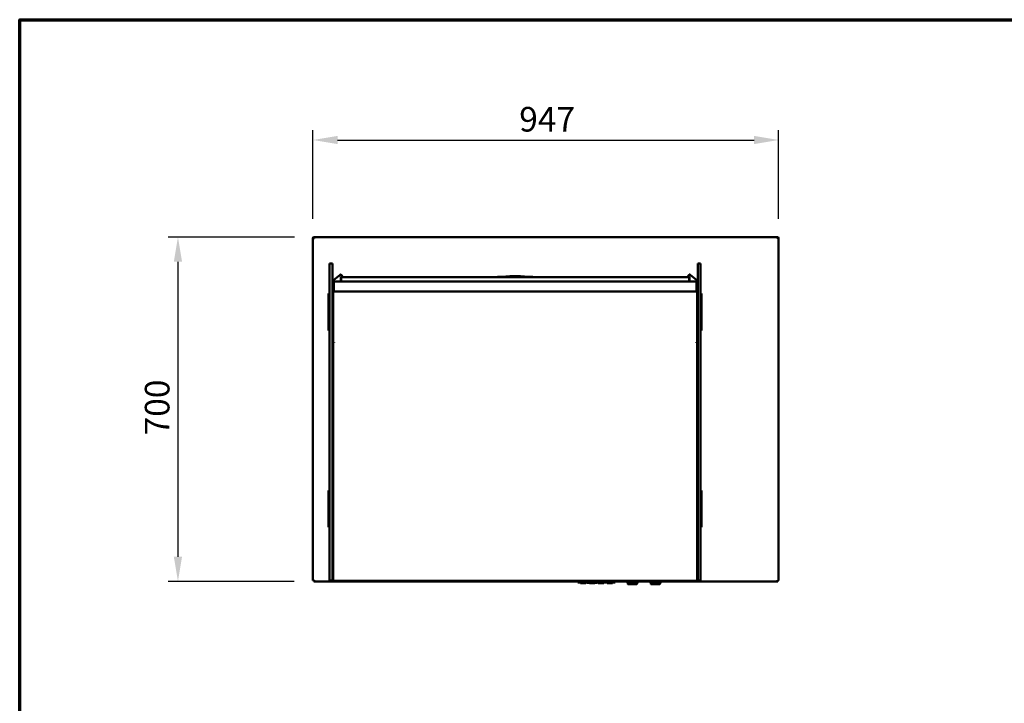
# Model space of a CAD drawing. Units: millimetres. Extents: x 65 to 5840, y 100 to 4100.
# Drawn here: x 100 to 2102, y 2710 to 4100 of the extents above; entities that cross this region are included whole.
import ezdxf

# ---------------------------------------------------------------- set-up
doc = ezdxf.new("R2010")
doc.units = ezdxf.units.MM
doc.header["$LTSCALE"] = 20
for name, color, linetype, lineweight in [('Border (ISO)', 7, 'Continuous', 70), ('Dimension (ISO)', 7, 'Continuous', 25), ('Visible (ISO)', 7, 'Continuous', 50)]:
    doc.layers.add(name, color=color, linetype=linetype, lineweight=lineweight)
doc.styles.add('Note Text (ISO)', font='tahoma.ttf')
doc.dimstyles.new('Default (ISO)', dxfattribs={"dimscale": 20, "dimtxt": 2.5, "dimasz": 2.5, "dimexe": 1, "dimexo": 2, "dimgap": 0.762, "dimtad": 1, "dimtoh": 1, "dimdec": 1, "dimrnd": 1e-08, "dimzin": 0, "dimdsep": 46, "dimtxsty": 'Note Text (ISO)', "dimcen": 0.09, "dimdle": 10, "dimclrd": 256, "dimclre": 256, "dimclrt": 256, "dimadec": 1, "dimazin": 0, "dimtfac": 1.40208, "dimtmove": 0, "dimatfit": 3, "dimfxl": 1, "dimtolj": 1, "dimtzin": 0, "dimlwd": -1, "dimlwe": -1, "dimarcsym": 0})

# ---------------------------------------------------------------- blocks, each defined once
blk = doc.blocks.new('Borders Default Border')
at = {"layer": 'Border (ISO)', "flags": 128}
blk.add_lwpolyline([(5, 5), (5, 205), (292, 205), (292, 5), (5, 5)], dxfattribs=at)
blk = doc.blocks.new('*D8')
at = {"layer": 'Defpoints', "color": 0, "transparency": 16777216}
for p in [(1643.2, 3855.4), (696.2, 3655.4), (1643.2, 3655.4)]:
    blk.add_point(p, dxfattribs=at)
at = {"layer": 'Dimension (ISO)', "transparency": 16777216}
for p, q in [((696.2, 3695.4), (696.2, 3875.4)), ((1643.2, 3695.4), (1643.2, 3875.4)), ((746.2, 3855.4), (1593.2, 3855.4))]:
    blk.add_line(p, q, dxfattribs=at)
for points in [[(746.2, 3863.7), (746.2, 3847.1), (696.2, 3855.4)], [(1593.2, 3863.7), (1593.2, 3847.1), (1643.2, 3855.4)]]:
    blk.add_solid(points, dxfattribs=at)
at = {"layer": 'Dimension (ISO)', "transparency": 16777216, "insert": (1115.7, 3922.6), "char_height": 50, "attachment_point": 1, "style": 'Note Text (ISO)'}
blk.add_mtext('\\A1;947', dxfattribs=at)
blk = doc.blocks.new('*D9')
at = {"layer": 'Defpoints', "color": 0, "transparency": 16777216}
for p in [(698.7, 3658), (421.8, 2958), (697.8, 2958)]:
    blk.add_point(p, dxfattribs=at)
at = {"layer": 'Dimension (ISO)', "transparency": 16777216}
for p, q in [((658.7, 3658), (401.8, 3658)), ((421.8, 3608), (421.8, 3008)), ((657.8, 2958), (401.8, 2958))]:
    blk.add_line(p, q, dxfattribs=at)
for points in [[(413.4, 3608), (430.1, 3608), (421.8, 3658)], [(413.4, 3008), (430.1, 3008), (421.8, 2958)]]:
    blk.add_solid(points, dxfattribs=at)
at = {"layer": 'Dimension (ISO)', "transparency": 16777216, "insert": (354.5, 3254.8), "char_height": 50, "attachment_point": 1, "rotation": 90, "style": 'Note Text (ISO)'}
blk.add_mtext('\\A1;700', dxfattribs=at)

msp = doc.modelspace()

# ---------------------------------------------------------------- linework, layer by layer
at = {"layer": 'Visible (ISO)'}
for p, q in [((697.7, 3655.5), (696.2, 3655.5)), ((696.2, 3655.5), (696.2, 3655.4)), ((696.2, 2959.7), (696.2, 3655.4)), ((697.7, 3655.5), (697.7, 3655.5)), ((697.8, 3655.5), (697.8, 3655.5)), ((698.7, 3655.5), (698.7, 3658)), ((698.7, 3658), (1640.7, 3658)), ((1640.7, 3658), (1640.7, 3655.5)), ((1641.5, 3655.5), (1641.5, 3655.5)), ((1641.7, 3655.5), (1643.2, 3655.5)), ((1641.7, 3655.5), (1641.7, 3655.5)), ((1643.2, 3655.4), (1643.2, 3655.5)), ((1643.2, 3655.4), (1643.2, 2959.7)), ((730.2, 3604.2), (730.2, 3570.7)), ((730.2, 3604.2), (736.2, 3604.2)), ((736.2, 3570.7), (736.2, 3604.2)), ((1478.6, 3604.2), (1478.6, 3570.7)), ((1478.6, 3604.2), (1484.6, 3604.2)), ((1484.6, 3570.7), (1484.6, 3604.2)), ((730.2, 3494.6), (730.2, 3570.7)), ((736.2, 3570.7), (736.2, 3555.8)), ((737.4, 3569.1), (737.4, 3558.7)), ((738, 3570.4), (751.4, 3581.5)), ((738.9, 3567.6), (738.9, 3566.8)), ((1475.9, 3567.6), (738.9, 3567.6)), ((738.9, 3548.3), (738.9, 3566.8)), ((753.9, 3577.6), (752.9, 3577.6)), ((752.9, 3567.6), (752.9, 3577.6)), ((757.7, 3576.6), (753.8, 3581.3)), ((753.9, 3567.6), (753.9, 3577.6)), ((753.9, 3576.6), (1071.4, 3576.6)), ((1071.4, 3577.1), (1143.4, 3577.1)), ((1071.4, 3576.6), (1071.4, 3577.1)), ((1071.4, 3576.6), (1143.4, 3576.6)), ((1143.4, 3576.6), (1143.4, 3577.1)), ((1143.4, 3576.6), (1460.9, 3576.6)), ((1457, 3576.6), (1460.9, 3581.3)), ((1460.9, 3567.6), (1460.9, 3577.6)), ((1460.9, 3577.6), (1461.9, 3577.6)), ((1461.9, 3567.6), (1461.9, 3577.6)), ((1476.8, 3570.4), (1463.3, 3581.5)), ((1475.9, 3566.8), (1475.9, 3567.6)), ((1475.9, 3566.8), (1475.9, 3548.3)), ((1477.4, 3569.1), (1477.4, 3558.7)), ((1478.6, 3555.8), (1478.6, 3570.7)), ((1484.6, 3570.7), (1484.6, 3494.6)), ((737.4, 3558.7), (736.2, 3558.7)), ((736.2, 3555.8), (736.2, 3552.1)), ((736.2, 3552.1), (736.2, 3494.6)), ((737.4, 3552.1), (737.4, 3558.7)), ((737.4, 3494.6), (737.4, 3552.1)), ((1477.4, 3547.6), (737.4, 3547.6)), ((738.9, 3548.3), (738.9, 3547.6)), ((1475.9, 3547.6), (1475.9, 3548.3)), ((1477.4, 3558.7), (1477.4, 3552.1)), ((1478.6, 3558.7), (1477.4, 3558.7)), ((1477.4, 3552.1), (1477.4, 3494.6)), ((1477.6, 3560.5), (1477.6, 3558.7)), ((1478.6, 3552.1), (1478.6, 3555.8)), ((1478.6, 3494.6), (1478.6, 3552.1)), ((730.2, 3543.1), (728.2, 3543.1)), ((728.2, 3542.3), (728.2, 3543.1)), ((728.2, 3542.3), (728.2, 3538.7)), ((728.2, 3538.7), (728.2, 3472.5)), ((1486.6, 3543.1), (1484.6, 3543.1)), ((1486.6, 3543.1), (1486.6, 3542.3)), ((1486.6, 3538.7), (1486.6, 3542.3)), ((1486.6, 3472.5), (1486.6, 3538.7)), ((730.2, 3459.1), (730.2, 3494.6)), ((736.2, 3494.6), (736.2, 3459.1)), ((737.4, 3459.1), (737.4, 3494.6)), ((1477.4, 3494.6), (1477.4, 3459.1)), ((1478.6, 3459.1), (1478.6, 3494.6)), ((1484.6, 3494.6), (1484.6, 3459.1)), ((728.2, 3472.5), (728.2, 3469)), ((728.2, 3468.1), (728.2, 3469)), ((730.2, 3468.1), (728.2, 3468.1)), ((1486.6, 3468.1), (1484.6, 3468.1)), ((1486.6, 3469), (1486.6, 3472.5)), ((1486.6, 3469), (1486.6, 3468.1)), ((730.2, 2965.1), (730.2, 3459.1)), ((736.2, 2965.1), (736.2, 3459.1)), ((737.4, 2965.1), (737.4, 3459.1)), ((737.4, 3443.5), (739.1, 3443.5)), ((739.1, 3443), (739.1, 3443.5)), ((1475.7, 3443.5), (1477.4, 3443.5)), ((1475.7, 3443.5), (1475.7, 3443)), ((1477.4, 2965.1), (1477.4, 3459.1)), ((1478.6, 2965.1), (1478.6, 3459.1)), ((1484.6, 3459.1), (1484.6, 2965.1)), ((739.1, 3443.3), (737.4, 3443.3)), ((739.1, 3443), (737.4, 3443)), ((1477.4, 3443.3), (1475.7, 3443.3)), ((1477.4, 3443), (1475.7, 3443)), ((730.2, 3143.1), (728.2, 3143.1)), ((728.2, 3142.3), (728.2, 3143.1)), ((728.2, 3142.3), (728.2, 3138.7)), ((728.2, 3138.7), (728.2, 3072.5)), ((1486.6, 3143.1), (1484.6, 3143.1)), ((1486.6, 3143.1), (1486.6, 3142.3)), ((1486.6, 3138.7), (1486.6, 3142.3)), ((1486.6, 3072.5), (1486.6, 3138.7)), ((728.2, 3072.5), (728.2, 3069)), ((728.2, 3068.1), (728.2, 3069)), ((730.2, 3068.1), (728.2, 3068.1)), ((1486.6, 3068.1), (1484.6, 3068.1)), ((1486.6, 3069), (1486.6, 3072.5)), ((1486.6, 3069), (1486.6, 3068.1)), ((730.2, 2960.1), (730.2, 2965.1)), ((736.2, 2960.1), (736.2, 2965.1)), ((737.4, 2979.1), (739.1, 2979.1)), ((739.1, 2979.1), (737.4, 2979.1)), ((737.4, 2965.1), (737.4, 2961.2)), ((739.1, 2979.1), (739.1, 2979.1)), ((739.1, 2979.1), (739.1, 2979.1)), ((1475.7, 2979.1), (1477.4, 2979.1)), ((1475.7, 2979.1), (1475.7, 2979.1)), ((1477.4, 2979.1), (1475.7, 2979.1)), ((1475.7, 2979.1), (1475.7, 2979.1)), ((1477.4, 2961.2), (1477.4, 2965.1)), ((1478.6, 2965.1), (1478.6, 2960.1)), ((1484.6, 2965.1), (1484.6, 2960.1)), ((697.7, 2959.7), (696.2, 2959.7)), ((697.8, 2959.5), (697.8, 2960)), ((697.8, 2958), (697.8, 2959.5)), ((1234.9, 2958), (697.8, 2958)), ((730.2, 2960.1), (736.2, 2960.1)), ((736.2, 2960.1), (737.4, 2960.1)), ((737.4, 2961.1), (737.4, 2961.2)), ((737.4, 2961.1), (737.4, 2959.4)), ((1477.4, 2959.4), (737.4, 2959.4)), ((1217.9, 2959.4), (1217.9, 2958.9)), ((1220.9, 2958.9), (1217.9, 2958.9)), ((1220.9, 2958.9), (1419.9, 2958.9)), ((1234.9, 2958.9), (1234.9, 2957.9)), ((1234.9, 2955.9), (1234.9, 2957.9)), ((1234.9, 2955.9), (1310.9, 2955.9)), ((1240.4, 2955.9), (1240.4, 2954.4)), ((1251.4, 2954.4), (1240.4, 2954.4)), ((1251.4, 2955.9), (1251.4, 2954.4)), ((1252.9, 2955.9), (1252.9, 2955.4)), ((1256.1, 2955.4), (1252.9, 2955.4)), ((1259.3, 2955.4), (1256.1, 2955.4)), ((1258.4, 2955.4), (1258.4, 2954.4)), ((1269.4, 2954.4), (1258.4, 2954.4)), ((1259.3, 2955.9), (1259.3, 2955.4)), ((1260.4, 2955.9), (1260.4, 2955.4)), ((1263.6, 2955.4), (1260.4, 2955.4)), ((1266.8, 2955.4), (1263.6, 2955.4)), ((1266.8, 2955.9), (1266.8, 2955.4)), ((1268.2, 2955.9), (1268.2, 2955.4)), ((1268.3, 2955.4), (1268.2, 2955.4)), ((1268.3, 2955.9), (1268.3, 2955.4)), ((1268.6, 2955.4), (1268.3, 2955.4)), ((1268.6, 2955.9), (1268.6, 2955.4)), ((1274.1, 2955.4), (1268.6, 2955.4)), ((1269.4, 2955.4), (1269.4, 2954.4)), ((1274.1, 2955.9), (1274.1, 2955.4)), ((1274.2, 2955.4), (1274.1, 2955.4)), ((1274.2, 2955.9), (1274.2, 2955.4)), ((1276.4, 2955.9), (1276.4, 2954.4)), ((1287.4, 2954.4), (1276.4, 2954.4)), ((1287.4, 2955.9), (1287.4, 2954.4)), ((1294.4, 2955.9), (1294.4, 2954.4)), ((1305.4, 2954.4), (1294.4, 2954.4)), ((1305.4, 2955.9), (1305.4, 2954.4)), ((1310.9, 2958.9), (1310.9, 2957.9)), ((1333.2, 2958), (1310.9, 2958)), ((1310.9, 2957.9), (1310.9, 2955.9)), ((1333.2, 2957.9), (1333.2, 2958.9)), ((1334.2, 2956.9), (1357.2, 2956.9)), ((1336.2, 2956.9), (1336.2, 2953.2)), ((1336.2, 2953), (1336.2, 2953.2)), ((1354.2, 2952.2), (1337, 2952.2)), ((1355.2, 2953.2), (1355.2, 2956.9)), ((1358.2, 2957.9), (1358.2, 2958.9)), ((1380.2, 2958), (1358.2, 2958)), ((1380.2, 2957.9), (1380.2, 2958.9)), ((1381.2, 2956.9), (1404.2, 2956.9)), ((1383.2, 2956.9), (1383.2, 2953.2)), ((1383.2, 2953), (1383.2, 2953.2)), ((1401.2, 2952.2), (1384, 2952.2)), ((1402.2, 2953.2), (1402.2, 2956.9)), ((1405.2, 2957.9), (1405.2, 2958.9)), ((1641.5, 2958), (1405.2, 2958)), ((1422.9, 2958.9), (1419.9, 2958.9)), ((1422.9, 2958.9), (1422.9, 2959.4)), ((1477.4, 2961.1), (1477.4, 2961.2)), ((1477.4, 2959.4), (1477.4, 2961.1)), ((1477.4, 2960.1), (1478.6, 2960.1)), ((1478.6, 2960.1), (1484.6, 2960.1)), ((1641.5, 2959.5), (1641.5, 2960)), ((1641.5, 2959.5), (1641.5, 2958)), ((1641.7, 2959.7), (1643.2, 2959.7))]:
    msp.add_line(p, q, dxfattribs=at)
for centre, radius, start, end in [((1477, 3560.5), 0.6, 0, 48.1897), ((1334.2, 2957.9), 1, 180, 270), ((1354.2, 2953.2), 1, 270, 0), ((1357.2, 2957.9), 1, 270, 0), ((1381.2, 2957.9), 1, 180, 270), ((1401.2, 2953.2), 1, 270, 0), ((1404.2, 2957.9), 1, 270, 0)]:
    msp.add_arc(centre, radius, start, end, dxfattribs=at)
for centre, major_axis, ratio, start_param, end_param in [((739.1, 3569.1), (-1.7, 0), 0.993042, 5.410521, 6.283185), ((752.5, 3580.3), (1.7, 0), 0.993042, 0.698132, 2.268928), ((1462.2, 3580.3), (-1.7, 0), 0.993042, 4.014257, 5.585054), ((1475.7, 3569.1), (1.7, 0), 0.993042, 0, 0.872665), ((1337.2, 2953.2), (-0.773, -0.773), 0.819804, 5.596485, 6.969886), ((1384.2, 2953.2), (-0.773, -0.773), 0.819804, 5.596485, 6.969886)]:
    msp.add_ellipse(centre, major_axis=major_axis, ratio=ratio, start_param=start_param, end_param=end_param, dxfattribs=at)
for points, knots in [([(697.7, 3657.8), (696.9, 3657.5), (696.3, 3656.7), (696.2, 3655.8), (696.2, 3655.7), (696.2, 3655.6), (696.2, 3655.5)], [0.411517, 0.411517, 0.411517, 0.411517, 1.478081, 1.478081, 1.478081, 1.570796, 1.570796, 1.570796, 1.570796]), ([(696.2, 3655.4), (696.2, 3655.4), (696.7, 3655.5), (697.5, 3655.5), (697.5, 3655.5), (697.6, 3655.5), (697.7, 3655.5)], [0, 0, 0, 0, 1.066564, 1.066564, 1.066564, 1.159279, 1.159279, 1.159279, 1.159279]), ([(698.7, 3656.5), (698.2, 3656.5), (697.8, 3656.2), (697.7, 3655.8), (697.7, 3655.7), (697.7, 3655.6), (697.7, 3655.5)], [0, 0, 0, 0, 1.350716, 1.350716, 1.350716, 1.570796, 1.570796, 1.570796, 1.570796]), ([(698.7, 3656.5), (698.4, 3656.5), (698.2, 3656.2), (697.9, 3655.8), (697.9, 3655.7), (697.9, 3655.6), (697.8, 3655.5)], [0, 0, 0, 0, 0.859892, 0.859892, 0.859892, 1, 1, 1, 1]), ([(1640.7, 3656.5), (1641.1, 3656.5), (1641.6, 3656.2), (1641.7, 3655.8), (1641.7, 3655.7), (1641.7, 3655.6), (1641.7, 3655.5)], [0, 0, 0, 0, 1.350716, 1.350716, 1.350716, 1.570796, 1.570796, 1.570796, 1.570796]), ([(1640.7, 3656.5), (1640.9, 3656.5), (1641.2, 3656.2), (1641.4, 3655.8), (1641.5, 3655.7), (1641.5, 3655.6), (1641.5, 3655.5)], [0, 0, 0, 0, 0.859892, 0.859892, 0.859892, 1, 1, 1, 1]), ([(1643.2, 3655.5), (1643.2, 3656.4), (1642.7, 3657.3), (1641.9, 3657.7), (1641.8, 3657.8), (1641.7, 3657.8), (1641.7, 3657.8)], [0, 0, 0, 0, 1.066564, 1.066564, 1.066564, 1.159279, 1.159279, 1.159279, 1.159279]), ([(1641.7, 3655.5), (1642.5, 3655.5), (1643.1, 3655.4), (1643.2, 3655.4), (1643.2, 3655.4), (1643.2, 3655.4), (1643.2, 3655.4)], [0.411517, 0.411517, 0.411517, 0.411517, 1.478081, 1.478081, 1.478081, 1.570796, 1.570796, 1.570796, 1.570796]), ([(1086, 3577.1), (1087.9, 3577.5), (1090, 3577.8), (1095.4, 3578.3), (1098.8, 3578.5), (1105.7, 3578.7), (1109.1, 3578.7), (1115.8, 3578.5), (1119, 3578.3), (1124.5, 3577.8), (1126.7, 3577.5), (1128.8, 3577.1)], [2.37676, 2.37676, 2.37676, 2.37676, 3.144295, 3.144295, 4.209362, 4.209362, 5.222921, 5.222921, 6.22874, 6.22874, 7.05348, 7.05348, 7.05348, 7.05348]), ([(696.2, 2959.7), (696.2, 2959.9), (696.7, 2960.1), (697.5, 2960.3), (697.9, 2960.4), (698.3, 2960.4), (698.7, 2960.5)], [-1, -1, -1, -1, -0.316153, -0.316153, -0.316153, 0, 0, 0, 0]), ([(698.7, 2960.5), (698.2, 2960.3), (697.8, 2960), (697.7, 2959.8), (697.7, 2959.8), (697.7, 2959.7), (697.7, 2959.7)], [0, 0, 0, 0, 0.859892, 0.859892, 0.859892, 1, 1, 1, 1]), ([(698.7, 2960.5), (698.4, 2960.1), (698.2, 2959.7), (697.9, 2959.6), (697.9, 2959.5), (697.9, 2959.5), (697.8, 2959.5)], [0, 0, 0, 0, 0.859892, 0.859892, 0.859892, 1, 1, 1, 1]), ([(698, 2958.1), (698.1, 2958.3), (698.3, 2958.8), (698.4, 2959.3), (698.5, 2959.7), (698.6, 2960.1), (698.7, 2960.5)], [-0.8156556, -0.8156556, -0.8156556, -0.8156556, -0.3161529, -0.3161529, -0.3161529, 0, 0, 0, 0]), ([(1640.7, 2960.5), (1640.9, 2960.1), (1641.2, 2959.7), (1641.4, 2959.6), (1641.5, 2959.5), (1641.5, 2959.5), (1641.5, 2959.5)], [0, 0, 0, 0, 0.859892, 0.859892, 0.859892, 1, 1, 1, 1]), ([(1641.5, 2958), (1641.3, 2958), (1641.1, 2958.6), (1641, 2959.3), (1640.9, 2959.7), (1640.8, 2960.1), (1640.7, 2960.5)], [-1, -1, -1, -1, -0.316153, -0.316153, -0.316153, 0, 0, 0, 0]), ([(1640.7, 2960.5), (1641.1, 2960.3), (1641.6, 2960), (1641.7, 2959.8), (1641.7, 2959.8), (1641.7, 2959.7), (1641.7, 2959.7)], [0, 0, 0, 0, 0.859892, 0.859892, 0.859892, 1, 1, 1, 1]), ([(1643.1, 2959.8), (1642.9, 2960), (1642.4, 2960.1), (1641.9, 2960.3), (1641.5, 2960.4), (1641.1, 2960.4), (1640.7, 2960.5)], [-0.8156556, -0.8156556, -0.8156556, -0.8156556, -0.3161529, -0.3161529, -0.3161529, 0, 0, 0, 0])]:
    msp.add_open_spline(points, degree=3, knots=knots, dxfattribs=at)
for points in [[(698.7, 3658), (698.3, 3658), (698, 3658), (697.7, 3657.8)], [(697.7, 3655.5), (698, 3655.5), (698.3, 3655.5), (698.7, 3655.5)], [(697.8, 3655.5), (697.9, 3655.8), (697.9, 3656), (698, 3656.2)], [(1641.7, 3657.8), (1641.4, 3658), (1641, 3658), (1640.7, 3658)], [(1640.7, 3655.5), (1641, 3655.5), (1641.4, 3655.5), (1641.7, 3655.5)], [(1641.5, 3655.5), (1641.5, 3655.8), (1641.4, 3656), (1641.4, 3656.3)], [(697.8, 2958), (697.9, 2958), (697.9, 2958.1), (698, 2958.1)], [(1643.2, 2959.7), (1643.2, 2959.7), (1643.1, 2959.8), (1643.1, 2959.8)]]:
    msp.add_open_spline(points, degree=3, dxfattribs=at)

# ---------------------------------------------------------------- block references
at = {"xscale": 20, "yscale": 20, "zscale": 20}
msp.add_blockref('Borders Default Border', (0, 0), dxfattribs=at)

# ---------------------------------------------------------------- dimensions: what is measured, and where the dimension line sits
at = {"layer": 'Dimension (ISO)'}
dim = msp.add_linear_dim(base=(1643.2, 3855.4), p1=(696.2, 3655.4), p2=(1643.2, 3655.4), dimstyle='Default (ISO)', override={"dimgap": 0.762, "dimtoh": 0, "dimdec": 0, "dimtol": 0, "dimlim": 0, "dimtp": 0, "dimtm": 0, "dimtdec": 2, "dimtofl": 0, "dimatfit": 1}, dxfattribs=at)
dim.commit()
dim.dimension.update_dxf_attribs({"geometry": '*D8', "text_midpoint": (1169.7, 3855.4), "dimtype": 160})
dim = msp.add_linear_dim(base=(421.8, 2958), p1=(698.7, 3658), p2=(697.8, 2958), angle=270, dimstyle='Default (ISO)', override={"dimgap": 0.762, "dimtoh": 0, "dimdec": 0, "dimtol": 0, "dimlim": 0, "dimtp": 0, "dimtm": 0, "dimtdec": 2, "dimtofl": 0, "dimatfit": 1}, dxfattribs=at)
dim.commit()
dim.dimension.update_dxf_attribs({"geometry": '*D9', "text_midpoint": (421.8, 3308), "dimtype": 160})

doc.saveas('drawing.dxf')
